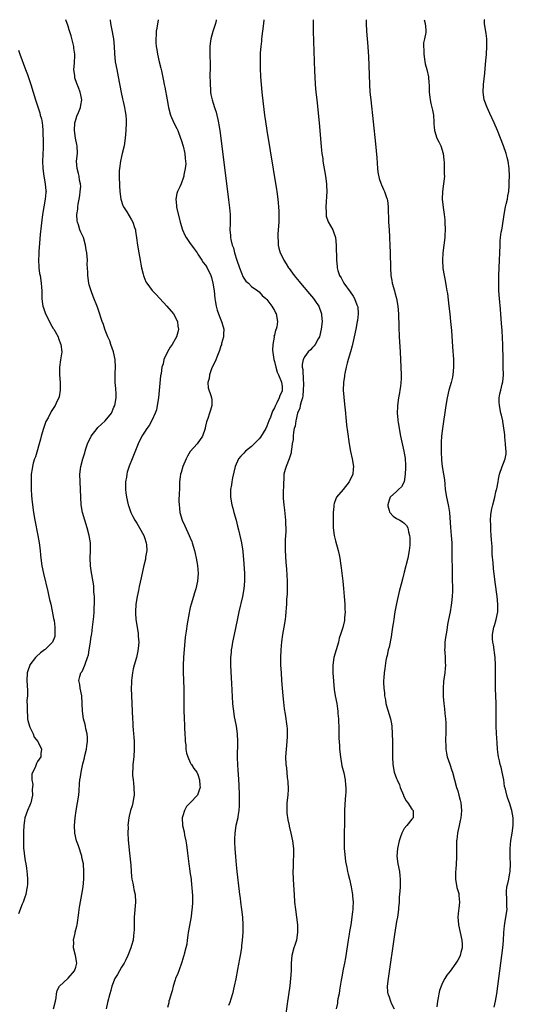
# Model space of a CAD drawing. Units: inches. Extents: x 2616000 to 2619000, y 1473000 to 1476000.
# Drawn here: x 2617272 to 2617402, y 1475742 to 1476000 of the extents above; entities that cross this region are included whole.
import ezdxf

# ---------------------------------------------------------------- set-up
doc = ezdxf.new("R2010")
doc.units = ezdxf.units.IN
doc.header["$MEASUREMENT"] = 0
doc.layers.add('LD26161473_10ft', color=123, linetype='Continuous')

msp = doc.modelspace()

# ---------------------------------------------------------------- linework, layer by layer
at = {"layer": 'LD26161473_10ft'}
for points, elevation in [([(2617281.15, 1475741), (2617281.73, 1475743), (2617281.89, 1475743.89), (2617281.99, 1475745), (2617282.15, 1475745.85), (2617282.72, 1475747), (2617284.9, 1475749), (2617285, 1475749.07), (2617286.64, 1475751), (2617287, 1475751.94), (2617287.33, 1475753), (2617286.98, 1475755), (2617286.44, 1475757), (2617286.47, 1475758.47), (2617286.43, 1475759), (2617286.86, 1475760.86), (2617286.89, 1475761.11), (2617287.28, 1475762.72), (2617287.36, 1475763), (2617287.81, 1475766.19), (2617287.9, 1475767), (2617288.06, 1475768.06), (2617288.64, 1475771), (2617288.98, 1475772.98), (2617289.14, 1475775), (2617289.16, 1475777), (2617289.01, 1475779), (2617288.64, 1475780.64), (2617288.58, 1475781), (2617287.7, 1475783.7), (2617287.23, 1475785), (2617286.78, 1475787), (2617286.69, 1475789), (2617286.86, 1475791), (2617287.15, 1475793), (2617287.49, 1475795), (2617287.79, 1475797), (2617287.91, 1475798.09), (2617287.99, 1475799.99), (2617288.1, 1475801), (2617288.25, 1475801.75), (2617288.4, 1475803), (2617288.75, 1475804.75), (2617288.85, 1475805.15), (2617289, 1475805.83), (2617289.26, 1475806.74), (2617289.39, 1475807.39), (2617289.81, 1475809), (2617289.91, 1475809.91), (2617290.08, 1475811), (2617290.06, 1475812.06), (2617290, 1475813), (2617289.65, 1475814.35), (2617289.53, 1475815), (2617289.44, 1475815.44), (2617289.01, 1475817), (2617288.76, 1475819), (2617288.73, 1475821), (2617288.58, 1475823), (2617288.18, 1475825), (2617288.04, 1475825.96), (2617287.85, 1475827), (2617288.04, 1475828.04), (2617288.34, 1475829), (2617288.65, 1475829.35), (2617289.38, 1475831), (2617289.52, 1475831.51), (2617290.12, 1475833), (2617290.31, 1475833.69), (2617290.55, 1475835), (2617290.87, 1475837), (2617291, 1475837.99), (2617291.15, 1475838.85), (2617291.18, 1475839.18), (2617291.41, 1475841), (2617291.71, 1475843.71), (2617291.8, 1475845), (2617291.82, 1475846.18), (2617291.9, 1475847), (2617291.95, 1475847.95), (2617291.9, 1475849), (2617291.78, 1475850.22), (2617291.78, 1475851), (2617291.74, 1475851.74), (2617291.21, 1475854.79), (2617291.17, 1475855.17), (2617290.89, 1475857), (2617290.81, 1475859), (2617290.88, 1475861), (2617290.83, 1475863), (2617290.5, 1475865), (2617289.96, 1475867), (2617289.35, 1475869), (2617288.82, 1475871), (2617288.47, 1475873), (2617288.31, 1475875), (2617288.15, 1475879), (2617288.12, 1475881), (2617288.31, 1475883), (2617288.84, 1475885), (2617289.4, 1475886.6), (2617289.48, 1475887), (2617289.66, 1475887.66), (2617290.11, 1475889), (2617291.07, 1475891), (2617292.6, 1475893), (2617292.78, 1475893.22), (2617294.71, 1475895), (2617296.39, 1475897), (2617297, 1475898.57), (2617297.2, 1475899), (2617297.55, 1475901), (2617297.56, 1475902.44), (2617297.52, 1475903), (2617297.46, 1475903.46), (2617297.37, 1475905), (2617297.33, 1475907), (2617297.36, 1475907.36), (2617297.41, 1475909), (2617297.34, 1475911), (2617296.91, 1475913), (2617296.22, 1475915), (2617295.93, 1475915.93), (2617295.4, 1475917), (2617294.74, 1475918.74), (2617294.61, 1475919), (2617294.24, 1475920.23), (2617293.92, 1475921), (2617293, 1475923.98), (2617292.74, 1475924.74), (2617291.57, 1475927.57), (2617291.04, 1475929), (2617290.56, 1475930.56), (2617290.44, 1475931), (2617290.14, 1475933), (2617290.13, 1475933.87), (2617290.01, 1475936.01), (2617290.05, 1475937), (2617290.02, 1475937.98), (2617289.91, 1475939), (2617289.77, 1475939.77), (2617289.59, 1475941), (2617289.01, 1475943), (2617288.34, 1475944.33), (2617288.09, 1475945), (2617287.72, 1475946.28), (2617287.43, 1475947), (2617287.34, 1475947.34), (2617287.33, 1475949), (2617287.59, 1475950.41), (2617287.59, 1475951), (2617287.67, 1475951.67), (2617287.94, 1475953), (2617288.05, 1475953.95), (2617288.21, 1475955), (2617288.3, 1475956.3), (2617288.26, 1475957), (2617288.02, 1475957.98), (2617287.9, 1475959), (2617287.73, 1475959.73), (2617287.35, 1475961), (2617287.23, 1475963), (2617287.44, 1475965), (2617287.4, 1475967), (2617287.32, 1475967.32), (2617286.98, 1475968.98), (2617286.69, 1475971), (2617286.8, 1475973), (2617287, 1475973.76), (2617287.28, 1475974.72), (2617287.72, 1475975.72), (2617288.23, 1475977), (2617288.35, 1475977.65), (2617288.57, 1475979), (2617288.3, 1475980.3), (2617288.19, 1475981), (2617287.71, 1475982.29), (2617287.3, 1475983.3), (2617286.8, 1475984.8), (2617286.76, 1475985), (2617286.74, 1475985.26), (2617286.55, 1475987), (2617286.66, 1475988.66), (2617286.75, 1475990.75), (2617286.74, 1475991), (2617286.55, 1475992.55), (2617286.47, 1475993), (2617285.78, 1475995.78), (2617285.32, 1475997.32), (2617285, 1475998.34), (2617284.38, 1476000)], 8830), ([(2617296.06, 1476000), (2617296.1, 1475999), (2617296.34, 1475997.66), (2617296.85, 1475995), (2617297.09, 1475993), (2617297.18, 1475991.18), (2617297.36, 1475989), (2617297.73, 1475987), (2617298.14, 1475985), (2617298.9, 1475980.9), (2617299.26, 1475979.26), (2617299.43, 1475978.57), (2617299.78, 1475977), (2617299.94, 1475975.94), (2617300.11, 1475975), (2617300.18, 1475973.82), (2617300.23, 1475973), (2617300.16, 1475971), (2617299.98, 1475969), (2617299.67, 1475967), (2617299.2, 1475965), (2617299, 1475964.22), (2617298.72, 1475963), (2617298.44, 1475961), (2617298.41, 1475960.41), (2617298.39, 1475959), (2617298.48, 1475956.48), (2617298.57, 1475955), (2617298.81, 1475953), (2617299.34, 1475951.34), (2617299.48, 1475951), (2617300.34, 1475949.66), (2617301.61, 1475947.61), (2617301.97, 1475947), (2617302.41, 1475945.59), (2617302.62, 1475945), (2617302.67, 1475944.67), (2617302.92, 1475942.92), (2617303.17, 1475941), (2617303.5, 1475939), (2617303.87, 1475937), (2617304.03, 1475936.03), (2617304.24, 1475935), (2617304.67, 1475933.34), (2617304.74, 1475933), (2617304.8, 1475932.8), (2617305.39, 1475931.39), (2617305.63, 1475931), (2617307, 1475929.13), (2617307.11, 1475929), (2617308.02, 1475928.02), (2617310.87, 1475925), (2617312.56, 1475923), (2617313.62, 1475921), (2617313.74, 1475919.74), (2617313.93, 1475919), (2617313.77, 1475918.23), (2617313.38, 1475917), (2617313, 1475916.35), (2617312.27, 1475915), (2617311.71, 1475914.29), (2617310.99, 1475913.01), (2617310.1, 1475911), (2617309.87, 1475909.87), (2617309.57, 1475909), (2617309.34, 1475907.34), (2617309.22, 1475906.78), (2617308.65, 1475901), (2617308.36, 1475899), (2617308.12, 1475897.88), (2617307.82, 1475897), (2617307, 1475895.22), (2617306.22, 1475893.78), (2617305.58, 1475893), (2617305, 1475892.02), (2617304.34, 1475891), (2617303.39, 1475889), (2617301.76, 1475885), (2617301, 1475883.09), (2617300.47, 1475881.53), (2617300.34, 1475881), (2617300.25, 1475880.25), (2617300.03, 1475879), (2617300.02, 1475877.98), (2617300.03, 1475877), (2617300.13, 1475876.13), (2617300.28, 1475875), (2617300.73, 1475873), (2617300.79, 1475872.79), (2617301.44, 1475871), (2617301.95, 1475869.95), (2617302.46, 1475869), (2617303, 1475868.15), (2617303.67, 1475867), (2617304.79, 1475865), (2617305, 1475864.45), (2617305.47, 1475863), (2617305.51, 1475862.49), (2617305.58, 1475861), (2617305.3, 1475859.3), (2617305.24, 1475858.76), (2617304.76, 1475856.76), (2617304.15, 1475853.85), (2617303.64, 1475851.64), (2617303.42, 1475850.58), (2617303.06, 1475849), (2617302.72, 1475847), (2617302.61, 1475845), (2617302.65, 1475844.65), (2617302.76, 1475843), (2617303.37, 1475839.37), (2617303.39, 1475839), (2617303.39, 1475838.61), (2617303.5, 1475837), (2617303.37, 1475835.37), (2617303.28, 1475834.72), (2617302.9, 1475833), (2617302.32, 1475831), (2617302.08, 1475830.08), (2617301.86, 1475829), (2617301.67, 1475827.67), (2617301.61, 1475827), (2617301.61, 1475826.39), (2617301.55, 1475825), (2617301.72, 1475821), (2617301.76, 1475819), (2617301.82, 1475817), (2617301.92, 1475815.92), (2617301.94, 1475815), (2617302.07, 1475814.07), (2617302.1, 1475813), (2617302.2, 1475812.2), (2617302.27, 1475811), (2617302.33, 1475809), (2617302.21, 1475807), (2617301.98, 1475805), (2617301.94, 1475803.94), (2617301.87, 1475803), (2617301.9, 1475802.1), (2617302, 1475801), (2617302.13, 1475800.13), (2617302.24, 1475799), (2617302.29, 1475797), (2617302.1, 1475796.1), (2617301.96, 1475795), (2617301.81, 1475794.19), (2617301.37, 1475793), (2617301, 1475791.44), (2617300.88, 1475791), (2617300.67, 1475789), (2617300.69, 1475788.69), (2617300.66, 1475787), (2617300.75, 1475785.25), (2617301, 1475782.61), (2617301.17, 1475781), (2617301.39, 1475778.61), (2617301.5, 1475777), (2617301.64, 1475775.64), (2617301.73, 1475775), (2617301.92, 1475773.92), (2617302.13, 1475773), (2617302.25, 1475772.25), (2617302.53, 1475771), (2617302.63, 1475769), (2617302.31, 1475765), (2617302.28, 1475764.28), (2617302.28, 1475761.72), (2617302.25, 1475761), (2617302.12, 1475760.12), (2617302.02, 1475759), (2617301.64, 1475757.64), (2617301.47, 1475757), (2617300.67, 1475755), (2617300.1, 1475753.9), (2617299.67, 1475753), (2617299, 1475751.98), (2617298.44, 1475751), (2617297.95, 1475750.05), (2617297.26, 1475749), (2617296.48, 1475747), (2617296.18, 1475745.82), (2617295.93, 1475745), (2617295.33, 1475742.67), (2617294.95, 1475741)], 8820), ([(2617308.58, 1476000), (2617308.24, 1475997.76), (2617308.1, 1475997), (2617308.04, 1475996.04), (2617307.94, 1475995), (2617307.99, 1475994.01), (2617308.07, 1475993), (2617308.22, 1475992.22), (2617308.42, 1475991), (2617308.87, 1475989), (2617309.29, 1475987.29), (2617309.43, 1475986.57), (2617310, 1475984), (2617310.19, 1475983), (2617310.32, 1475982.32), (2617310.91, 1475979), (2617311.29, 1475977), (2617311.84, 1475975), (2617312.72, 1475973), (2617313.48, 1475971.48), (2617313.69, 1475971), (2617314.46, 1475969), (2617314.56, 1475968.56), (2617315.11, 1475966.89), (2617315.54, 1475965), (2617315.65, 1475963.65), (2617315.77, 1475963), (2617315.78, 1475962.22), (2617315.69, 1475961), (2617315.34, 1475959.34), (2617315.29, 1475959), (2617315.23, 1475958.77), (2617314.56, 1475957), (2617314.23, 1475956.23), (2617313.67, 1475955), (2617313.49, 1475954.51), (2617313.19, 1475953), (2617313.39, 1475951.39), (2617313.38, 1475951), (2617313.47, 1475950.53), (2617314.36, 1475947), (2617314.97, 1475944.97), (2617315.59, 1475943.59), (2617315.91, 1475943), (2617317, 1475941.38), (2617317.31, 1475941), (2617318.01, 1475940.01), (2617318.77, 1475939), (2617319, 1475938.65), (2617320.01, 1475937), (2617320.4, 1475936.4), (2617321, 1475935.71), (2617321.41, 1475935), (2617322.35, 1475933), (2617322.51, 1475932.51), (2617322.92, 1475931), (2617323.2, 1475929), (2617323.41, 1475927), (2617323.5, 1475926.5), (2617323.73, 1475925), (2617323.99, 1475923.99), (2617324.33, 1475923), (2617325, 1475921.4), (2617325.19, 1475921), (2617325.59, 1475919.59), (2617325.78, 1475919), (2617325.71, 1475917.71), (2617325.7, 1475917), (2617325.19, 1475915.19), (2617325.12, 1475914.88), (2617325, 1475914.58), (2617324.62, 1475913.38), (2617324.09, 1475912.09), (2617323.48, 1475910.52), (2617323, 1475909.57), (2617322.57, 1475908.57), (2617322, 1475907), (2617321.94, 1475906.06), (2617321.6, 1475905), (2617321.66, 1475903.66), (2617322.39, 1475901.61), (2617322.57, 1475901), (2617322.59, 1475900.59), (2617322.63, 1475899), (2617322.25, 1475897.75), (2617322.05, 1475897), (2617321.55, 1475895.55), (2617321.25, 1475894.75), (2617321, 1475893.57), (2617320.89, 1475893.11), (2617320.87, 1475893), (2617320.21, 1475891), (2617318.83, 1475889), (2617317, 1475886.94), (2617316.24, 1475885.76), (2617315.88, 1475885), (2617315.03, 1475883), (2617314.59, 1475881.41), (2617314.45, 1475881), (2617314.33, 1475880.33), (2617314.19, 1475879), (2617314.19, 1475877.81), (2617314.14, 1475877), (2617314.12, 1475876.12), (2617314.02, 1475873.98), (2617314.04, 1475873), (2617314.15, 1475872.15), (2617314.28, 1475871), (2617314.86, 1475869), (2617315.52, 1475867.52), (2617316.73, 1475865), (2617317, 1475864.35), (2617317.37, 1475863.37), (2617317.49, 1475863), (2617318.09, 1475861), (2617318.25, 1475860.25), (2617318.57, 1475859), (2617318.89, 1475857.11), (2617319.03, 1475855), (2617318.87, 1475853), (2617318.4, 1475851), (2617318.09, 1475849.91), (2617317.8, 1475849), (2617317.23, 1475847), (2617317, 1475846.09), (2617316.79, 1475845.21), (2617316.7, 1475844.7), (2617316.14, 1475841.86), (2617315.93, 1475839.93), (2617315.69, 1475838.31), (2617315.21, 1475833), (2617315.09, 1475831), (2617315.1, 1475829), (2617315.21, 1475827.21), (2617315.22, 1475826.78), (2617315.31, 1475825), (2617315.34, 1475823.34), (2617315.31, 1475819.31), (2617315.36, 1475817), (2617315.43, 1475815.43), (2617315.5, 1475814.5), (2617315.58, 1475813), (2617315.63, 1475811.63), (2617315.69, 1475811), (2617315.81, 1475810.19), (2617315.86, 1475809), (2617316, 1475808), (2617316.31, 1475807), (2617317, 1475805.5), (2617317.17, 1475805.17), (2617317.3, 1475805), (2617317.95, 1475803.95), (2617318.7, 1475803), (2617319, 1475802.42), (2617319.44, 1475801), (2617319.51, 1475799.51), (2617319.55, 1475799), (2617319.44, 1475798.56), (2617319, 1475797.24), (2617318.88, 1475797), (2617317, 1475794.99), (2617316.01, 1475793.99), (2617315.44, 1475793), (2617315, 1475791.6), (2617314.86, 1475791), (2617314.98, 1475789), (2617315.38, 1475787.38), (2617315.51, 1475786.49), (2617315.83, 1475785), (2617315.98, 1475783.98), (2617316.22, 1475781.78), (2617316.58, 1475779), (2617316.9, 1475777.1), (2617316.91, 1475776.91), (2617317.22, 1475775), (2617317.34, 1475773.34), (2617317.42, 1475773), (2617317.44, 1475771.44), (2617317.53, 1475771), (2617317.57, 1475770.43), (2617317.56, 1475769), (2617317.47, 1475767.47), (2617317.43, 1475767), (2617317.19, 1475765.19), (2617316.56, 1475761.44), (2617316.47, 1475761), (2617316.31, 1475760.31), (2617316.14, 1475759), (2617316.07, 1475757.93), (2617315.8, 1475757), (2617315.37, 1475755.37), (2617315.32, 1475755), (2617315.25, 1475754.75), (2617315, 1475754.12), (2617314.77, 1475753.23), (2617313.96, 1475751), (2617313.71, 1475750.28), (2617313.16, 1475749), (2617313, 1475748.6), (2617312.51, 1475747), (2617312.22, 1475745.78), (2617311.96, 1475745), (2617311.52, 1475743.52), (2617311.41, 1475743), (2617311.36, 1475742.64), (2617311, 1475741.41)], 8810), ([(2617323.8, 1476000), (2617323.75, 1475999.75), (2617323.56, 1475999), (2617322.89, 1475996.89), (2617322.34, 1475995), (2617322.2, 1475993.8), (2617322.07, 1475993), (2617322.09, 1475991), (2617322.17, 1475988.17), (2617322.17, 1475987), (2617322.14, 1475985.86), (2617322.16, 1475983), (2617322.28, 1475981.72), (2617322.31, 1475981), (2617322.39, 1475980.39), (2617322.71, 1475979), (2617323, 1475978.13), (2617323.35, 1475977), (2617323.76, 1475975.76), (2617323.94, 1475975), (2617324.17, 1475973.83), (2617324.39, 1475973), (2617324.5, 1475972.5), (2617324.72, 1475971), (2617324.99, 1475968.99), (2617327, 1475952.81), (2617327.28, 1475950.72), (2617327.42, 1475949), (2617327.39, 1475947.39), (2617327.43, 1475947), (2617327.43, 1475946.57), (2617327.34, 1475945), (2617327.52, 1475943.52), (2617327.52, 1475943), (2617327.58, 1475942.42), (2617327.99, 1475941), (2617328.3, 1475940.3), (2617328.56, 1475939), (2617329.18, 1475937), (2617329.88, 1475935), (2617330.5, 1475933.5), (2617330.77, 1475932.77), (2617331, 1475932.32), (2617331.55, 1475931.55), (2617332.2, 1475931), (2617333, 1475930.17), (2617334.71, 1475929), (2617335, 1475928.75), (2617335.79, 1475927.79), (2617336.75, 1475927), (2617337, 1475926.72), (2617338.33, 1475925), (2617338.55, 1475924.55), (2617339, 1475923.86), (2617339.26, 1475923.26), (2617339.43, 1475923), (2617339.79, 1475921), (2617339.63, 1475919.63), (2617339.49, 1475919), (2617339.31, 1475918.69), (2617339, 1475917.43), (2617338.89, 1475917.11), (2617338.9, 1475916.9), (2617338.57, 1475915), (2617338.53, 1475913.47), (2617338.86, 1475911), (2617339, 1475910.48), (2617339.34, 1475909), (2617339.7, 1475907.7), (2617340.05, 1475907), (2617340.86, 1475905.14), (2617340.9, 1475905), (2617341, 1475904.08), (2617341.07, 1475903), (2617341, 1475902.75), (2617340.41, 1475901.59), (2617340.29, 1475901), (2617339.67, 1475899.67), (2617339.18, 1475898.82), (2617339, 1475898.4), (2617338.48, 1475897.52), (2617338.34, 1475897), (2617337.96, 1475895.96), (2617337.56, 1475895), (2617337, 1475893.58), (2617336.72, 1475893), (2617335.34, 1475890.66), (2617335, 1475890.25), (2617334.38, 1475889.62), (2617333, 1475888.28), (2617331.48, 1475887), (2617331, 1475886.49), (2617330.26, 1475885.74), (2617329.64, 1475885), (2617328.7, 1475883), (2617328.07, 1475880.07), (2617327.86, 1475879), (2617327.75, 1475878.25), (2617327.52, 1475877), (2617327.49, 1475875.49), (2617327.49, 1475875), (2617327.84, 1475873), (2617328.1, 1475872.1), (2617328.38, 1475871), (2617328.96, 1475868.96), (2617329.38, 1475867.38), (2617329.6, 1475866.4), (2617330.16, 1475864.16), (2617330.38, 1475863), (2617330.62, 1475861.38), (2617330.73, 1475860.73), (2617331, 1475857.57), (2617331.18, 1475855), (2617331.19, 1475853), (2617331, 1475851), (2617330.64, 1475849), (2617329.72, 1475845), (2617329.22, 1475842.78), (2617328.45, 1475839), (2617328.06, 1475837), (2617327.85, 1475835.85), (2617327.72, 1475835), (2617327.67, 1475834.33), (2617327.52, 1475833), (2617327.5, 1475831.5), (2617327.51, 1475831), (2617327.67, 1475827.67), (2617327.79, 1475826.21), (2617328.05, 1475821), (2617328.15, 1475820.15), (2617328.26, 1475819), (2617328.5, 1475817.5), (2617328.67, 1475816.67), (2617328.96, 1475815), (2617329.24, 1475813), (2617329.36, 1475811), (2617329.22, 1475806.78), (2617329.32, 1475805), (2617329.46, 1475803.46), (2617329.5, 1475802.5), (2617329.6, 1475801), (2617329.67, 1475799.67), (2617329.77, 1475797), (2617329.79, 1475794.21), (2617329.69, 1475793), (2617329.42, 1475791.42), (2617329.39, 1475791), (2617328.94, 1475789), (2617328.62, 1475787), (2617328.54, 1475785.46), (2617328.55, 1475785), (2617328.59, 1475784.59), (2617328.65, 1475783), (2617328.81, 1475780.81), (2617329, 1475778.73), (2617329.18, 1475777), (2617329.78, 1475771.78), (2617329.89, 1475771), (2617330, 1475770), (2617330.15, 1475769), (2617330.42, 1475767), (2617330.66, 1475765), (2617330.77, 1475763), (2617330.73, 1475761), (2617330.59, 1475759), (2617330.43, 1475757.57), (2617330.39, 1475757), (2617330.07, 1475755), (2617329.9, 1475754.1), (2617329.34, 1475751.34), (2617328.89, 1475748.89), (2617328.5, 1475747), (2617328.02, 1475745), (2617327.57, 1475743.57), (2617327.34, 1475742.66), (2617327, 1475741.95)], 8800), ([(2617336.26, 1476000), (2617336.12, 1475999), (2617335.67, 1475995), (2617335.61, 1475994.39), (2617335.44, 1475993), (2617335.3, 1475991.3), (2617335.24, 1475989), (2617335.27, 1475987.27), (2617335.37, 1475985), (2617335.53, 1475983), (2617335.72, 1475981), (2617336.04, 1475977.96), (2617336.41, 1475975), (2617336.65, 1475973.35), (2617337.02, 1475971), (2617339.58, 1475955.58), (2617339.67, 1475955), (2617339.94, 1475953), (2617340.03, 1475952.03), (2617340.1, 1475951), (2617340.12, 1475949.88), (2617340.16, 1475949), (2617340.16, 1475948.16), (2617340.12, 1475947), (2617339.91, 1475943.91), (2617339.88, 1475943), (2617339.96, 1475942.04), (2617339.96, 1475941), (2617340.15, 1475940.15), (2617340.49, 1475939), (2617341, 1475937.99), (2617341.47, 1475937), (2617342.12, 1475936.12), (2617342.69, 1475935), (2617342.83, 1475934.83), (2617344.15, 1475933), (2617345.45, 1475931.45), (2617345.81, 1475931), (2617348.2, 1475928.2), (2617349.22, 1475927), (2617349.97, 1475925.97), (2617350.62, 1475925), (2617350.74, 1475924.74), (2617351.27, 1475923.27), (2617351.35, 1475923), (2617351.36, 1475922.64), (2617351.47, 1475921), (2617351.26, 1475919), (2617350.77, 1475917), (2617350.45, 1475916.45), (2617349.67, 1475915), (2617349.4, 1475914.6), (2617349, 1475914.18), (2617348.44, 1475913.56), (2617347.87, 1475913), (2617347, 1475911.83), (2617346.49, 1475911), (2617346.25, 1475909.75), (2617346.26, 1475909), (2617346.43, 1475908.43), (2617346.5, 1475905.5), (2617346.6, 1475905), (2617346.61, 1475904.61), (2617346.57, 1475903), (2617346.45, 1475901.55), (2617346.33, 1475901), (2617345.97, 1475899.97), (2617345.79, 1475899), (2617345.69, 1475898.31), (2617345.06, 1475897), (2617344.57, 1475895), (2617344.41, 1475893.59), (2617344.22, 1475893), (2617344.01, 1475892.01), (2617343.93, 1475891), (2617343.89, 1475890.11), (2617343.69, 1475889), (2617343.44, 1475887.43), (2617343.42, 1475887), (2617343.37, 1475886.63), (2617343, 1475885.51), (2617342.86, 1475885), (2617342.04, 1475883), (2617341.78, 1475882.22), (2617341.5, 1475881), (2617341.44, 1475879.44), (2617341.38, 1475879), (2617341.38, 1475877.38), (2617341.34, 1475877), (2617341.34, 1475875.34), (2617341.32, 1475875), (2617341.33, 1475874.67), (2617341.44, 1475873), (2617341.63, 1475871.63), (2617341.82, 1475869.82), (2617341.93, 1475869), (2617341.94, 1475867.94), (2617342.02, 1475867), (2617342.02, 1475865.98), (2617341.86, 1475863.86), (2617341.82, 1475863), (2617341.82, 1475861), (2617342.01, 1475857.99), (2617342.17, 1475856.17), (2617342.36, 1475853), (2617342.35, 1475852.35), (2617342.37, 1475851), (2617342.34, 1475849.66), (2617342.19, 1475848.19), (2617342.15, 1475847), (2617342.05, 1475846.05), (2617342.01, 1475845), (2617341.87, 1475843.87), (2617341.78, 1475843), (2617341.44, 1475841), (2617341.12, 1475839), (2617340.89, 1475837.11), (2617340.7, 1475835), (2617340.6, 1475833), (2617340.63, 1475831), (2617340.74, 1475829), (2617340.87, 1475827), (2617341.19, 1475823), (2617341.36, 1475821.36), (2617341.58, 1475819.58), (2617341.81, 1475818.19), (2617342.24, 1475815), (2617342.31, 1475814.31), (2617342.36, 1475813), (2617342.36, 1475812.36), (2617342.28, 1475811), (2617342.07, 1475809), (2617341.95, 1475807), (2617342.03, 1475805), (2617342.15, 1475804.15), (2617342.36, 1475801.64), (2617342.53, 1475800.53), (2617342.57, 1475798.57), (2617342.48, 1475797), (2617342.3, 1475795), (2617342.29, 1475793.71), (2617342.22, 1475793), (2617342.24, 1475792.24), (2617342.48, 1475790.48), (2617342.84, 1475789), (2617342.86, 1475788.86), (2617343.34, 1475787), (2617343.75, 1475785), (2617343.98, 1475783), (2617344, 1475781), (2617343.92, 1475779.92), (2617343.88, 1475778.12), (2617343.82, 1475777), (2617343.92, 1475775), (2617344.13, 1475772.13), (2617344.17, 1475771), (2617344.3, 1475769), (2617344.52, 1475767), (2617344.79, 1475765), (2617345.02, 1475763), (2617345.07, 1475761), (2617344.76, 1475759), (2617344.32, 1475757.68), (2617344.07, 1475757), (2617343.54, 1475755), (2617343.37, 1475753), (2617343.35, 1475751), (2617343.24, 1475749), (2617343.02, 1475747.02), (2617342.37, 1475742.37), (2617341.93, 1475739)], 8790), ([(2617349.17, 1476000), (2617349.16, 1475999), (2617349.19, 1475997), (2617349.52, 1475986.48), (2617349.58, 1475985), (2617349.69, 1475983), (2617349.86, 1475981), (2617350.07, 1475979), (2617350.73, 1475973), (2617350.93, 1475971), (2617351.27, 1475966.73), (2617351.45, 1475965), (2617351.64, 1475963.64), (2617351.71, 1475963), (2617352.35, 1475959), (2617352.62, 1475957), (2617352.65, 1475956.65), (2617352.7, 1475955), (2617352.43, 1475951), (2617352.52, 1475949.48), (2617352.51, 1475949), (2617352.57, 1475948.57), (2617353.08, 1475947.08), (2617354.26, 1475945), (2617354.5, 1475944.5), (2617355, 1475943), (2617355.2, 1475941), (2617355.25, 1475937), (2617355.42, 1475935.42), (2617355.45, 1475935), (2617355.62, 1475934.38), (2617356.07, 1475933), (2617356.44, 1475932.44), (2617357.19, 1475931), (2617358.79, 1475928.79), (2617359.62, 1475927.62), (2617359.99, 1475927), (2617360.61, 1475925.39), (2617360.77, 1475925), (2617360.8, 1475924.8), (2617360.92, 1475923), (2617360.72, 1475921.28), (2617360.69, 1475921), (2617360.32, 1475919), (2617359.88, 1475917), (2617359.35, 1475914.65), (2617358.93, 1475913.07), (2617358.35, 1475911), (2617358.07, 1475910.07), (2617357.79, 1475909), (2617357.4, 1475907.4), (2617357.33, 1475907), (2617357.31, 1475906.69), (2617357.07, 1475905), (2617357.02, 1475903.02), (2617357.15, 1475901.15), (2617357.36, 1475899.36), (2617357.48, 1475898.52), (2617357.64, 1475897), (2617357.72, 1475895.72), (2617357.79, 1475895), (2617357.88, 1475893.88), (2617358.1, 1475892.1), (2617358.59, 1475889), (2617358.95, 1475886.95), (2617359.33, 1475885), (2617359.67, 1475883), (2617359.6, 1475882.4), (2617359.55, 1475881), (2617358.61, 1475879), (2617357, 1475877.03), (2617355.29, 1475875), (2617355.2, 1475874.8), (2617354.63, 1475873.37), (2617354.55, 1475873), (2617354.53, 1475872.53), (2617354.41, 1475871), (2617354.36, 1475869), (2617354.37, 1475867), (2617354.65, 1475865), (2617355, 1475863.53), (2617355.68, 1475861), (2617355.92, 1475859.92), (2617356.09, 1475859), (2617356.27, 1475857.73), (2617356.5, 1475856.5), (2617356.88, 1475853), (2617357.07, 1475851.07), (2617357.26, 1475849), (2617357.42, 1475847), (2617357.47, 1475845.47), (2617357.51, 1475845), (2617357.38, 1475843.39), (2617357.38, 1475843), (2617357.33, 1475842.67), (2617356.88, 1475840.88), (2617356.27, 1475839), (2617355.95, 1475838.05), (2617355.75, 1475837), (2617354.6, 1475833), (2617354.29, 1475831), (2617354.34, 1475829), (2617354.68, 1475824.68), (2617354.92, 1475823), (2617355.31, 1475821), (2617355.56, 1475819.56), (2617355.6, 1475819), (2617355.63, 1475818.37), (2617355.74, 1475817), (2617355.83, 1475814.17), (2617355.87, 1475811.87), (2617356, 1475810), (2617356.05, 1475809), (2617356.28, 1475807), (2617356.69, 1475804.69), (2617357.14, 1475802.86), (2617357.53, 1475801), (2617357.62, 1475799.62), (2617357.74, 1475799), (2617357.66, 1475797.66), (2617357.65, 1475797), (2617357.4, 1475794.6), (2617357.35, 1475793), (2617357.39, 1475791.39), (2617357.37, 1475789.37), (2617357.29, 1475787.29), (2617357.26, 1475786.74), (2617357.22, 1475785), (2617357.27, 1475783), (2617357.4, 1475781.4), (2617357.62, 1475779.62), (2617357.98, 1475778.02), (2617358.17, 1475777), (2617358.32, 1475776.32), (2617358.66, 1475775), (2617359.12, 1475773), (2617359.4, 1475771.4), (2617359.46, 1475771), (2617359.47, 1475770.53), (2617359.59, 1475769), (2617359.57, 1475767.57), (2617359.52, 1475767), (2617359.44, 1475766.56), (2617359.31, 1475765), (2617359.02, 1475763.02), (2617358.7, 1475761.3), (2617358.61, 1475760.61), (2617358.32, 1475759), (2617357.58, 1475754.42), (2617357.32, 1475753), (2617357, 1475751.44), (2617356.61, 1475749.39), (2617356.5, 1475748.5), (2617356.08, 1475745.92), (2617355.92, 1475745), (2617355.64, 1475743.64), (2617355.55, 1475743), (2617355.51, 1475742.49), (2617355.13, 1475741)], 8780), ([(2617363.05, 1476000), (2617363.04, 1475998.96), (2617363.15, 1475997), (2617363.43, 1475993), (2617363.51, 1475991.51), (2617363.59, 1475990.41), (2617363.89, 1475983), (2617364.02, 1475981), (2617364.21, 1475979), (2617365.49, 1475967.49), (2617365.67, 1475965.67), (2617365.82, 1475963.82), (2617366.03, 1475961), (2617366.11, 1475960.11), (2617366.39, 1475958.39), (2617366.92, 1475956.92), (2617367, 1475956.78), (2617367.52, 1475955.52), (2617367.81, 1475955), (2617368.25, 1475953.75), (2617368.54, 1475953), (2617368.64, 1475952.64), (2617368.8, 1475951), (2617368.82, 1475949.18), (2617368.86, 1475948.86), (2617368.89, 1475947), (2617369, 1475945), (2617369.12, 1475943.12), (2617369.15, 1475942.85), (2617369.24, 1475941), (2617369.31, 1475939), (2617369.4, 1475935), (2617369.51, 1475933), (2617369.7, 1475931.7), (2617369.83, 1475931), (2617370.41, 1475929), (2617370.56, 1475928.56), (2617370.99, 1475927), (2617371.33, 1475925), (2617371.45, 1475923), (2617371.56, 1475919.56), (2617371.68, 1475917), (2617371.89, 1475913), (2617372.12, 1475909), (2617372.2, 1475907), (2617372.14, 1475905.86), (2617372.11, 1475905), (2617371.99, 1475903.99), (2617371.84, 1475903), (2617371.71, 1475902.29), (2617371.51, 1475901), (2617371.25, 1475899), (2617371.23, 1475898.77), (2617371.17, 1475897), (2617371.32, 1475895.32), (2617371.32, 1475895), (2617371.36, 1475894.64), (2617371.63, 1475893), (2617372.03, 1475891), (2617372.92, 1475887), (2617373, 1475886.47), (2617373.19, 1475885.19), (2617373.28, 1475883.28), (2617373.29, 1475882.71), (2617373.25, 1475881), (2617372.99, 1475879), (2617372.3, 1475877.7), (2617371.51, 1475877), (2617371, 1475876.5), (2617369.33, 1475875), (2617369, 1475874.21), (2617368.66, 1475873), (2617368.7, 1475872.7), (2617369, 1475871.47), (2617369.12, 1475871.12), (2617369.19, 1475871), (2617370.06, 1475870.06), (2617371, 1475869.44), (2617371.81, 1475869), (2617372.55, 1475868.55), (2617373, 1475868.22), (2617373.58, 1475867.58), (2617373.91, 1475867), (2617374.11, 1475865.89), (2617374.38, 1475865), (2617374.45, 1475864.45), (2617374.44, 1475863), (2617374.41, 1475862.41), (2617374.29, 1475861), (2617373.91, 1475859), (2617373, 1475855.39), (2617372.49, 1475853.51), (2617372.19, 1475852.19), (2617371.7, 1475850.3), (2617371, 1475847.16), (2617370.59, 1475845.41), (2617370.47, 1475844.47), (2617370.22, 1475843), (2617370.06, 1475841.94), (2617369.95, 1475841), (2617369.76, 1475839.76), (2617369.59, 1475838.41), (2617369, 1475835.75), (2617368.8, 1475835), (2617368.5, 1475833.5), (2617368.35, 1475833), (2617368.19, 1475832.19), (2617367.87, 1475830.13), (2617367.73, 1475829), (2617367.67, 1475827.67), (2617367.57, 1475827), (2617367.55, 1475826.45), (2617367.63, 1475825), (2617367.78, 1475823.78), (2617367.85, 1475823), (2617368.05, 1475821.95), (2617368.2, 1475821), (2617368.35, 1475820.35), (2617369.35, 1475817), (2617369.61, 1475815.61), (2617369.7, 1475815), (2617369.84, 1475813), (2617369.91, 1475811), (2617369.94, 1475809), (2617369.94, 1475807), (2617370.01, 1475805), (2617370.37, 1475803), (2617371, 1475801.37), (2617371.13, 1475801), (2617371.72, 1475799.72), (2617371.96, 1475799), (2617372.76, 1475797), (2617372.8, 1475796.8), (2617373.45, 1475795.45), (2617373.91, 1475795), (2617375, 1475793.3), (2617375.29, 1475793), (2617375.28, 1475791.28), (2617375.32, 1475791), (2617375, 1475790.66), (2617373.69, 1475789), (2617373, 1475788.21), (2617372.39, 1475787), (2617371.97, 1475786.03), (2617371.65, 1475785), (2617371.21, 1475783), (2617371.08, 1475781), (2617371.32, 1475779), (2617371.72, 1475777), (2617371.86, 1475775.86), (2617371.93, 1475775), (2617371.89, 1475774.11), (2617371.89, 1475773), (2617371.82, 1475771.82), (2617371.69, 1475770.31), (2617371.64, 1475769), (2617371.52, 1475767.52), (2617371.46, 1475767), (2617371.18, 1475765), (2617371, 1475763.94), (2617370.47, 1475760.47), (2617368.75, 1475749), (2617368.52, 1475747), (2617368.64, 1475745.36), (2617368.68, 1475745), (2617368.79, 1475744.79), (2617369, 1475744.16), (2617369.32, 1475743.32), (2617369.39, 1475743), (2617369.69, 1475742.31), (2617370.32, 1475741)], 8770), ([(2617378.19, 1476000), (2617378.45, 1475999), (2617378.62, 1475997.38), (2617378.64, 1475997), (2617378.62, 1475996.62), (2617378.28, 1475995), (2617378.04, 1475993.96), (2617378.03, 1475993), (2617378.09, 1475992.09), (2617378.09, 1475991), (2617378.3, 1475989.7), (2617378.47, 1475988.47), (2617378.86, 1475987), (2617379.3, 1475985), (2617379.41, 1475983.41), (2617379.47, 1475983), (2617379.5, 1475981), (2617379.71, 1475979.71), (2617379.76, 1475979), (2617379.98, 1475978.02), (2617380.24, 1475977), (2617380.35, 1475976.35), (2617380.65, 1475975), (2617380.76, 1475973.24), (2617380.74, 1475972.74), (2617380.88, 1475971), (2617381.53, 1475969), (2617382, 1475968), (2617382.53, 1475967), (2617383.19, 1475965), (2617383.32, 1475963.32), (2617383.43, 1475962.57), (2617383.47, 1475959.47), (2617383.52, 1475959), (2617383.3, 1475957), (2617382.98, 1475955), (2617382.95, 1475953.05), (2617383.19, 1475950.81), (2617383.44, 1475949), (2617383.59, 1475947.59), (2617383.64, 1475947), (2617383.71, 1475945), (2617383.62, 1475943.62), (2617383.59, 1475943), (2617383.32, 1475941), (2617383.06, 1475938.94), (2617382.98, 1475937), (2617383.11, 1475934.89), (2617383.42, 1475933), (2617383.72, 1475931.72), (2617383.95, 1475930.05), (2617384.16, 1475929), (2617384.28, 1475928.28), (2617384.69, 1475925), (2617384.92, 1475923), (2617385.13, 1475921), (2617385.34, 1475918.66), (2617385.64, 1475914.36), (2617385.85, 1475911), (2617385.91, 1475909), (2617385.74, 1475907), (2617385.58, 1475906.42), (2617385.26, 1475905), (2617384.68, 1475903), (2617384.21, 1475901), (2617383.87, 1475899), (2617382.96, 1475893), (2617382.72, 1475891), (2617382.63, 1475889.37), (2617382.64, 1475886.64), (2617382.7, 1475885), (2617382.72, 1475884.72), (2617382.9, 1475883), (2617383.26, 1475881), (2617383.5, 1475879.5), (2617383.57, 1475878.43), (2617383.73, 1475877), (2617384.05, 1475875), (2617384.49, 1475873), (2617384.57, 1475872.57), (2617384.8, 1475871), (2617385.07, 1475867.07), (2617385.26, 1475865), (2617385.4, 1475863), (2617385.47, 1475861), (2617385.57, 1475854.43), (2617385.58, 1475850.42), (2617385.51, 1475849), (2617385.34, 1475847.34), (2617385.31, 1475846.69), (2617385, 1475844.95), (2617384.57, 1475843), (2617384.34, 1475841.66), (2617384.14, 1475840.14), (2617383.77, 1475838.23), (2617383.63, 1475837), (2617383.61, 1475835.61), (2617383.56, 1475835), (2617383.58, 1475834.42), (2617383.69, 1475833), (2617383.71, 1475831.71), (2617383.75, 1475831), (2617383.74, 1475830.26), (2617383.58, 1475829), (2617383.25, 1475826.75), (2617383.14, 1475825), (2617383.2, 1475822.8), (2617383.35, 1475821), (2617383.55, 1475819.55), (2617383.65, 1475818.35), (2617383.82, 1475817), (2617383.88, 1475815.88), (2617383.89, 1475815), (2617383.86, 1475813), (2617383.82, 1475811.82), (2617383.82, 1475811), (2617383.88, 1475810.12), (2617383.89, 1475809), (2617384.01, 1475808.01), (2617384.24, 1475807), (2617384.89, 1475805.11), (2617385.43, 1475803.43), (2617385.6, 1475803), (2617386.69, 1475799), (2617387, 1475798.08), (2617387.29, 1475797), (2617387.65, 1475795.65), (2617387.78, 1475795), (2617388, 1475793), (2617387.88, 1475791.88), (2617387.8, 1475791), (2617387.66, 1475790.34), (2617387.33, 1475789), (2617387, 1475787.48), (2617386.91, 1475787), (2617386.75, 1475785.25), (2617386.69, 1475785), (2617386.64, 1475784.65), (2617386.64, 1475783), (2617386.7, 1475781.3), (2617386.66, 1475780.66), (2617386.62, 1475779), (2617386.47, 1475777.53), (2617386.43, 1475777), (2617386.37, 1475775), (2617386.76, 1475772.76), (2617387.24, 1475771.24), (2617387.29, 1475771), (2617387.3, 1475770.7), (2617387.48, 1475769), (2617387.3, 1475767.3), (2617387.2, 1475766.8), (2617387.02, 1475765), (2617387.15, 1475763.15), (2617387.15, 1475763), (2617387.58, 1475761), (2617388.05, 1475759), (2617388.12, 1475757.88), (2617388.14, 1475757), (2617387.81, 1475755.81), (2617387.61, 1475755), (2617387.43, 1475754.57), (2617387, 1475753.81), (2617386.46, 1475753), (2617385, 1475750.93), (2617384.16, 1475749.84), (2617383.59, 1475749), (2617383, 1475747.84), (2617382.61, 1475747), (2617382.2, 1475745.8), (2617382.04, 1475745), (2617381.9, 1475743.9), (2617381.72, 1475743), (2617381.55, 1475741.55)], 8760), ([(2617396.52, 1475741.48), (2617396.89, 1475743), (2617397.22, 1475745), (2617397.72, 1475749), (2617398.53, 1475755), (2617398.77, 1475757), (2617398.93, 1475758.93), (2617399.06, 1475761), (2617399.21, 1475762.79), (2617399.34, 1475763.34), (2617399.61, 1475765), (2617399.9, 1475767), (2617399.84, 1475767.84), (2617399.88, 1475769), (2617399.86, 1475770.14), (2617399.76, 1475771), (2617399.76, 1475771.76), (2617399.88, 1475773), (2617400.12, 1475773.88), (2617400.32, 1475775), (2617400.66, 1475776.66), (2617400.74, 1475777), (2617400.84, 1475779), (2617400.75, 1475780.75), (2617400.7, 1475781.3), (2617400.69, 1475783), (2617400.89, 1475785.11), (2617401.24, 1475787), (2617401.53, 1475789), (2617401.53, 1475791), (2617401.18, 1475793), (2617400.5, 1475795), (2617400.06, 1475796.06), (2617399.8, 1475797), (2617399.49, 1475798.51), (2617399.26, 1475799.26), (2617399.03, 1475801), (2617398.65, 1475803), (2617398.33, 1475804.33), (2617398.12, 1475805), (2617397.94, 1475805.94), (2617397.65, 1475807), (2617397.59, 1475807.59), (2617397.42, 1475809), (2617397.32, 1475810.68), (2617397.15, 1475813.15), (2617397.07, 1475815.07), (2617397.05, 1475817), (2617397.06, 1475819), (2617397.02, 1475821), (2617396.91, 1475824.91), (2617396.86, 1475827), (2617396.86, 1475829.14), (2617396.9, 1475831), (2617396.79, 1475833), (2617396.31, 1475836.31), (2617396.17, 1475837), (2617396.1, 1475837.9), (2617396.08, 1475839), (2617396.45, 1475841), (2617396.59, 1475841.41), (2617397.05, 1475843), (2617397.45, 1475845), (2617397.48, 1475847), (2617397.28, 1475849), (2617396.75, 1475852.75), (2617396.31, 1475856.31), (2617396.22, 1475857.78), (2617396.04, 1475860.04), (2617395.96, 1475862.04), (2617395.86, 1475863.86), (2617395.78, 1475865), (2617395.66, 1475866.34), (2617395.64, 1475867), (2617395.68, 1475867.68), (2617395.58, 1475869), (2617395.62, 1475870.38), (2617395.73, 1475871), (2617395.95, 1475871.95), (2617396.13, 1475873), (2617396.66, 1475875), (2617397, 1475876.41), (2617397.17, 1475877), (2617397.2, 1475877.2), (2617397.56, 1475879), (2617397.67, 1475879.67), (2617397.92, 1475881), (2617398.62, 1475883), (2617399, 1475883.86), (2617399.41, 1475885), (2617399.65, 1475886.35), (2617399.69, 1475887), (2617399.61, 1475887.61), (2617399.53, 1475889), (2617399.32, 1475890.68), (2617399.29, 1475891), (2617399.29, 1475891.29), (2617399, 1475893.7), (2617398.82, 1475894.82), (2617398.77, 1475895), (2617398.46, 1475896.46), (2617398.29, 1475897), (2617397.89, 1475899), (2617397.85, 1475899.85), (2617397.87, 1475901), (2617398.02, 1475902.02), (2617398.27, 1475903), (2617398.58, 1475904.58), (2617398.78, 1475905.22), (2617398.93, 1475907), (2617398.92, 1475909), (2617398.84, 1475910.84), (2617398.75, 1475915), (2617398.69, 1475916.69), (2617398.59, 1475918.59), (2617398.47, 1475920.47), (2617398.18, 1475924.18), (2617397.93, 1475927), (2617397.78, 1475929), (2617397.7, 1475931), (2617397.72, 1475933), (2617397.79, 1475935), (2617398.06, 1475941), (2617398.13, 1475942.13), (2617398.21, 1475943), (2617398.38, 1475944.38), (2617398.49, 1475945), (2617398.6, 1475945.4), (2617399.13, 1475949), (2617399.5, 1475951), (2617399.68, 1475951.68), (2617399.99, 1475953), (2617400.11, 1475953.89), (2617400.37, 1475955), (2617400.49, 1475956.49), (2617400.49, 1475957.51), (2617400.51, 1475959), (2617400.46, 1475961), (2617400.21, 1475963), (2617399.95, 1475963.95), (2617399.69, 1475965), (2617398.98, 1475967), (2617398.21, 1475969), (2617397.41, 1475971), (2617396.55, 1475973), (2617395.42, 1475975.42), (2617394.66, 1475977), (2617393.92, 1475979), (2617393.65, 1475981), (2617393.76, 1475983), (2617394.04, 1475985.96), (2617394.23, 1475988.23), (2617394.5, 1475991), (2617394.63, 1475993), (2617394.6, 1475993.4), (2617394.58, 1475995), (2617394.42, 1475996.42), (2617394.13, 1475997.87), (2617393.97, 1475999), (2617393.95, 1475999.95), (2617393.94, 1476000)], 8750), ([(2617271.99, 1475991.99), (2617272.34, 1475991), (2617273.86, 1475987), (2617274.34, 1475985.66), (2617275.23, 1475983), (2617276.48, 1475979), (2617277.58, 1475975.58), (2617277.73, 1475975), (2617278.02, 1475974.02), (2617278.18, 1475973), (2617278.33, 1475972.33), (2617278.41, 1475971), (2617278.41, 1475969.59), (2617278.47, 1475969), (2617278.49, 1475968.49), (2617278.45, 1475967), (2617278.45, 1475966.45), (2617278.33, 1475963), (2617278.36, 1475961), (2617278.63, 1475959), (2617279.02, 1475957), (2617279.2, 1475955.2), (2617279.23, 1475955), (2617279.22, 1475954.78), (2617279.04, 1475953), (2617278.66, 1475951), (2617278.34, 1475949), (2617277.98, 1475946.02), (2617277.73, 1475943.73), (2617277.51, 1475941.51), (2617277.35, 1475939.35), (2617277.34, 1475939), (2617277.36, 1475938.64), (2617277.28, 1475937), (2617277.33, 1475935.33), (2617277.39, 1475935), (2617277.55, 1475933.56), (2617277.68, 1475933), (2617278, 1475931), (2617278.05, 1475929.95), (2617278.12, 1475929), (2617278.12, 1475927), (2617278.24, 1475926.24), (2617278.36, 1475925), (2617278.57, 1475924.57), (2617279.09, 1475923), (2617280.1, 1475921), (2617280.37, 1475920.37), (2617281.13, 1475919.13), (2617281.24, 1475919), (2617281.6, 1475918.4), (2617282.37, 1475917), (2617282.52, 1475916.52), (2617283.12, 1475915), (2617283.33, 1475913), (2617283.06, 1475910.94), (2617282.75, 1475909), (2617282.73, 1475907), (2617282.89, 1475905), (2617282.96, 1475903), (2617282.7, 1475901.3), (2617282.61, 1475901), (2617282.19, 1475900.19), (2617281.63, 1475899), (2617280.59, 1475897.41), (2617279.76, 1475895.76), (2617279.21, 1475894.79), (2617279, 1475894.3), (2617278.57, 1475893), (2617277.97, 1475891), (2617277.78, 1475890.22), (2617276.46, 1475885.54), (2617276.24, 1475885), (2617275.89, 1475883.89), (2617275.66, 1475883), (2617275.6, 1475882.4), (2617275.38, 1475881), (2617275.33, 1475879.33), (2617275.36, 1475877), (2617275.44, 1475875.44), (2617275.52, 1475874.48), (2617275.68, 1475873), (2617275.98, 1475871), (2617276.33, 1475869), (2617277.09, 1475865), (2617277.43, 1475863), (2617277.66, 1475861), (2617277.78, 1475859.78), (2617277.83, 1475859), (2617278.12, 1475857), (2617278.54, 1475855), (2617279.68, 1475850.32), (2617279.99, 1475849), (2617280.16, 1475848.16), (2617280.45, 1475847), (2617280.87, 1475845.13), (2617281.21, 1475843.21), (2617281.32, 1475842.68), (2617281.53, 1475841), (2617281.5, 1475839.5), (2617281.56, 1475839), (2617281.5, 1475838.5), (2617280.95, 1475837.05), (2617280.92, 1475837), (2617279, 1475835.13), (2617278.85, 1475835), (2617277.78, 1475834.21), (2617276.73, 1475833.27), (2617276.49, 1475833), (2617275, 1475831.08), (2617274.95, 1475831), (2617274.44, 1475829.56), (2617274.29, 1475829), (2617274.21, 1475827), (2617274.3, 1475825.7), (2617274.35, 1475824.35), (2617274.34, 1475823), (2617274.25, 1475821.75), (2617274.28, 1475820.28), (2617274.26, 1475819), (2617274.38, 1475817.62), (2617274.42, 1475817), (2617274.49, 1475816.49), (2617274.92, 1475815), (2617275, 1475814.81), (2617275.85, 1475813), (2617276.16, 1475812.16), (2617277.07, 1475811), (2617277.19, 1475810.81), (2617278.08, 1475809), (2617277.88, 1475807.88), (2617277.85, 1475807), (2617277, 1475805.76), (2617276.75, 1475805.25), (2617276.45, 1475804.46), (2617275.49, 1475802.51), (2617275.48, 1475801), (2617275.77, 1475799.77), (2617275.57, 1475798.42), (2617275.68, 1475797), (2617275.24, 1475795), (2617275.19, 1475794.81), (2617275, 1475794.38), (2617274.35, 1475793), (2617274.01, 1475792.01), (2617273.69, 1475791), (2617273.64, 1475790.36), (2617273.44, 1475789), (2617273.37, 1475787.37), (2617273.37, 1475786.63), (2617273.32, 1475785), (2617273.36, 1475783), (2617273.42, 1475782.58), (2617273.57, 1475781), (2617273.75, 1475779.75), (2617273.91, 1475779), (2617274.11, 1475777.89), (2617274.23, 1475777), (2617274.26, 1475776.26), (2617274.37, 1475775), (2617274.34, 1475773.66), (2617274.27, 1475773), (2617274.08, 1475772.08), (2617273.92, 1475771), (2617273.71, 1475770.29), (2617273.26, 1475769), (2617273, 1475768.4), (2617272.05, 1475765.95)], 8840)]:
    msp.add_lwpolyline(points, dxfattribs=dict(at, elevation=elevation))

doc.saveas('drawing.dxf')
